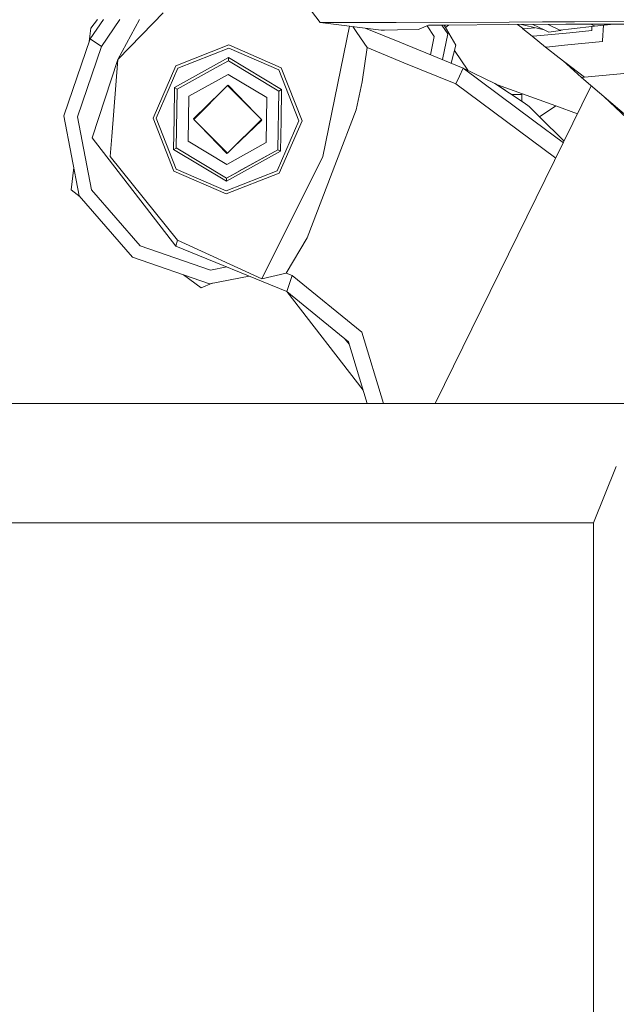
# Model space of a CAD drawing. Units: millimetres. Extents: x 687 to 8601, y -660 to 3654.
# Drawn here: x 1009 to 1096, y 1185 to 1329 of the extents above; entities that cross this region are included whole.
import ezdxf

# ---------------------------------------------------------------- set-up
doc = ezdxf.new("R2010")
doc.units = ezdxf.units.MM
doc.layers.add('1', color=7, linetype='Continuous', true_color=0xffffff)
doc.styles.add('blockfont', font='simplex.shx')
doc.dimstyles.get("Standard").update_dxf_attribs({"dimtxt": 0.18, "dimasz": 0.18, "dimexe": 0.18, "dimexo": 0.0625, "dimgap": 0.09, "dimtad": 0, "dimtih": 1, "dimtoh": 1, "dimdec": 4, "dimzin": 0, "dimdsep": 46, "dimtxsty": 'Standard', "dimcen": 0.09, "dimadec": 0, "dimazin": 0, "dimtfac": 1, "dimtdec": 4, "dimtofl": 0, "dimtmove": 0, "dimatfit": 3, "dimfxl": 1, "dimtolj": 1, "dimtzin": 0, "dimarcsym": 0})

# ---------------------------------------------------------------- blocks, each defined once
blk = doc.blocks.new('_U0')
at = {"layer": '1', "color": 18, "lineweight": 35}
for p, q in [((976.750075, 1188.821426), (976.750075, -622)), ((8199.721276, 1012.699982), (8199.721276, -622)), ((976.750075, -620), (4507.516925, -620)), ((8199.721276, -620), (4668.954425, -620))]:
    blk.add_line(p, q, dxfattribs=at)
at = {"layer": '1', "color": 18, "lineweight": 70}
for points in [[(976.750075, -620), (1026.750026, -606.60254), (1026.750124, -633.39746)], [(8199.721276, -620), (8149.721325, -633.39746), (8149.721226, -606.60254)]]:
    blk.add_solid(points, dxfattribs=at)
at = {"layer": '1', "color": 18, "linetype": 'Continuous', "lineweight": 13, "insert": (4511.666925, -658.895833), "char_height": 50, "attachment_point": 7, "line_spacing_factor": 0.903614, "style": 'blockfont'}
blk.add_mtext('\\W1.1836;OAL', dxfattribs=at)
blk = doc.blocks.new('_U3')
at = {"layer": '1', "color": 18, "lineweight": 35}
for p, q in [((976.750075, 1188.821426), (976.750075, 28)), ((2000, 240), (2000, 28)), ((976.750075, 30), (1303.437537, 30)), ((2000, 30), (1695.187537, 30))]:
    blk.add_line(p, q, dxfattribs=at)
at = {"layer": '1', "color": 18, "lineweight": 13}
for p, q in [((1308.062537, -45), (1283.062537, -45)), ((1283.062537, -45), (1283.062537, -138.75)), ((1539.729204, -45), (1514.729204, -45)), ((1539.729204, -138.75), (1539.729204, -45)), ((1283.062537, -138.75), (1308.062537, -138.75)), ((1514.729204, -138.75), (1539.729204, -138.75))]:
    blk.add_line(p, q, dxfattribs=at)
at = {"layer": '1', "color": 18, "lineweight": 70}
for points in [[(976.750075, 30), (1026.750026, 43.39746), (1026.750124, 16.60254)], [(2000, 30), (1950.000049, 16.60254), (1949.999951, 43.39746)]]:
    blk.add_solid(points, dxfattribs=at)
at = {"layer": '1', "color": 18, "linetype": 'Continuous', "lineweight": 13, "char_height": 50, "attachment_point": 7, "line_spacing_factor": 0.903614, "style": 'blockfont'}
for s, insert in [('\\W1.3321;40.3', (1307.587537, -8.895833)), ('\\W1.1484;BA', (1592.379204, -8.895833)), ('\\W1.1591;1023', (1307.587537, -130.770833))]:
    blk.add_mtext(s, dxfattribs=dict(at, insert=insert))
blk = doc.blocks.new('_U5')
at = {"layer": '1', "color": 18, "lineweight": 35}
for p, q in [((1002.248227, 1272.821417), (734.600119, 1272.821417)), ((736.600119, 1272.821417), (736.600119, 839.366042)), ((736.600119, 305.910668), (736.600119, 739.366042)), ((989.078388, 305.910668), (734.600119, 305.910668))]:
    blk.add_line(p, q, dxfattribs=at)
at = {"layer": '1', "color": 18, "lineweight": 13}
for p, q in [((786.339702, 839.366042), (686.860536, 839.366042)), ((686.860536, 839.366042), (686.860536, 739.366042)), ((786.339702, 739.366042), (786.339702, 839.366042)), ((686.860536, 739.366042), (786.339702, 739.366042))]:
    blk.add_line(p, q, dxfattribs=at)
at = {"layer": '1', "color": 18, "lineweight": 70}
for points in [[(736.600119, 1272.821417), (749.997579, 1222.821466), (723.202659, 1222.821368)], [(736.600119, 305.910668), (723.202659, 355.910618), (749.997579, 355.910717)]]:
    blk.add_solid(points, dxfattribs=at)
at = {"layer": '1', "color": 18, "linetype": 'Continuous', "lineweight": 13, "insert": (714.510536, 750.470209), "char_height": 50, "attachment_point": 7, "line_spacing_factor": 0.903614, "style": 'blockfont'}
blk.add_mtext('\\W1.2160;2', dxfattribs=at)
blk = doc.blocks.new('_U10')
at = {"layer": '1', "color": 18, "lineweight": 35}
for p, q in [((976.750075, 1255.371442), (976.750075, 3354.623179)), ((976.750075, 3352.623179), (2648.020871, 3352.623179)), ((4820, 3352.623179), (3148.729204, 3352.623179))]:
    blk.add_line(p, q, dxfattribs=at)
at = {"layer": '1', "color": 18, "lineweight": 13}
for p, q in [((2679.885454, 3277.623179), (2654.885454, 3277.623179)), ((2654.885454, 3277.623179), (2654.885454, 3183.873179)), ((2911.552121, 3277.623179), (2886.552121, 3277.623179)), ((2911.552121, 3183.873179), (2911.552121, 3277.623179)), ((2654.885454, 3183.873179), (2679.885454, 3183.873179)), ((2886.552121, 3183.873179), (2911.552121, 3183.873179))]:
    blk.add_line(p, q, dxfattribs=at)
at = {"layer": '1', "color": 18, "lineweight": 70}
for points in [[(976.750075, 3352.623179), (1026.750026, 3366.020639), (1026.750124, 3339.225719)], [(4820, 3352.623179), (4770.000049, 3339.225719), (4769.999951, 3366.020639)]]:
    blk.add_solid(points, dxfattribs=at)
at = {"layer": '1', "color": 18, "linetype": 'Continuous', "lineweight": 13, "char_height": 50, "attachment_point": 7, "line_spacing_factor": 0.903614, "style": 'blockfont'}
for s, insert in [('\\W1.2899;151.3', (2652.170871, 3313.727346)), ('\\W1.1047;BBC', (2991.441704, 3313.727346)), ('\\W1.1591;3843', (2679.410454, 3191.852346))]:
    blk.add_mtext(s, dxfattribs=dict(at, insert=insert))

msp = doc.modelspace()

# ---------------------------------------------------------------- linework, layer by layer
at = {"layer": '1', "color": 18, "linetype": 'Continuous', "lineweight": 13}
for p, q in [((1020.942479, 1329.003938), (1019.029557, 1326.168766)), ((1020.104501, 1329.004462), (1019.128977, 1327.710262)), ((1023.354548, 1329.00295), (1020.687519, 1325.050106)), ((1023.080765, 1323.172203), (1026.220802, 1328.996716)), ((1029.702066, 1329.976567), (1028.249918, 1328.484288)), ((1051.38911, 1330.203719), (1052.687823, 1328.55927)), ((1019.128977, 1327.710262), (1018.889506, 1325.762208)), ((1028.249918, 1328.484288), (1023.080765, 1323.172203)), ((1061.485707, 1328.571072), (1052.687823, 1328.55927)), ((1052.687823, 1328.55927), (1061.610638, 1327.460518)), ((1056.953495, 1328.033997), (1053.058802, 1308.974257)), ((1057.452906, 1327.9725), (1058.037936, 1327.109924)), ((1064.344687, 1325.676352), (1059.274418, 1327.7482)), ((1061.485707, 1328.571072), (1063.781169, 1328.57729)), ((1063.781187, 1328.57729), (1080.320774, 1328.622094)), ((1063.99651, 1327.468813), (1067.038952, 1327.552309)), ((1067.038952, 1327.552309), (1067.136942, 1327.563396)), ((1067.136942, 1327.563396), (1068.514048, 1328.154793)), ((1068.334206, 1328.07756), (1069.370924, 1326.510778)), ((1068.514048, 1328.154793), (1068.667351, 1328.16731)), ((1068.667351, 1328.16731), (1071.07371, 1328.185668)), ((1070.481374, 1328.181149), (1071.334301, 1326.892128)), ((1070.804962, 1328.183618), (1072.523533, 1325.26516)), ((1070.804962, 1328.183618), (1072.523533, 1325.26516)), ((1071.44502, 1328.188038), (1071.015711, 1327.825727)), ((1071.07371, 1328.185668), (1080.168902, 1328.243723)), ((1088.606058, 1328.297606), (1080.168902, 1328.243723)), ((1085.217415, 1328.635326), (1080.320774, 1328.622094)), ((1081.546565, 1328.252522), (1082.406937, 1327.631941)), ((1085.426985, 1327.483764), (1082.126395, 1328.256225)), ((1082.211185, 1327.773136), (1082.336365, 1327.624669)), ((1082.406937, 1327.631941), (1082.336365, 1327.624669)), ((1082.336365, 1327.624669), (1083.688437, 1326.544156)), ((1082.406937, 1327.631941), (1084.062333, 1327.803143)), ((1083.787246, 1328.266831), (1085.426985, 1327.483764)), ((1089.878148, 1328.660095), (1085.217415, 1328.635326)), ((1087.709605, 1327.453723), (1086.020554, 1328.281094)), ((1089.446658, 1327.643969), (1087.709605, 1327.453723)), ((1089.726408, 1328.302759), (1088.606058, 1328.297606)), ((1092.827498, 1328.014245), (1089.446701, 1327.643974)), ((1097.625672, 1328.339091), (1089.726448, 1328.302759)), ((1106.683909, 1328.749409), (1089.878188, 1328.660095)), ((1092.738568, 1328.063002), (1092.279872, 1328.314503)), ((1092.40671, 1327.96816), (1092.409073, 1327.528468)), ((1092.410027, 1327.379098), (1092.409073, 1327.528468)), ((1092.738568, 1328.063002), (1092.827498, 1328.014245)), ((1095.611983, 1328.329829), (1092.827498, 1328.014245)), ((1094.142328, 1328.163264), (1093.994557, 1325.943938)), ((1019.029557, 1326.168766), (1015.151917, 1314.912191)), ((1020.687519, 1325.050106), (1019.029557, 1326.168766)), ((1058.037936, 1327.109924), (1059.549271, 1324.881664)), ((1061.610638, 1327.460518), (1062.100111, 1327.416768)), ((1062.100111, 1327.416768), (1063.996495, 1327.468813)), ((1068.82802, 1323.844342), (1069.370924, 1326.510778)), ((1071.334301, 1326.892128), (1070.56891, 1323.132967)), ((1083.835541, 1326.558342), (1083.688437, 1326.544156)), ((1083.688437, 1326.544156), (1085.624634, 1324.958792)), ((1083.835541, 1326.558342), (1089.203861, 1327.072202)), ((1085.426985, 1327.483764), (1086.108147, 1327.158442)), ((1087.838589, 1327.390542), (1086.108147, 1327.158442)), ((1087.838589, 1327.390542), (1087.709605, 1327.453723)), ((1087.958775, 1327.481013), (1087.838589, 1327.390542)), ((1089.203905, 1327.072206), (1092.410027, 1327.379098)), ((1020.687519, 1325.050106), (1017.147004, 1314.772478)), ((1031.542479, 1322.220912), (1039.304196, 1325.278988)), ((1031.864106, 1321.887842), (1039.296328, 1324.816099)), ((1039.296328, 1324.816099), (1046.621977, 1321.631303)), ((1046.955048, 1321.95293), (1039.304196, 1325.278988)), ((1059.549271, 1324.881664), (1058.796345, 1319.883933)), ((1064.925822, 1322.68472), (1059.549271, 1324.881664)), ((1073.604046, 1321.892729), (1064.344699, 1325.676347)), ((1072.523533, 1325.26516), (1071.837667, 1322.614519)), ((1085.762917, 1324.97274), (1085.624634, 1324.958792)), ((1085.624634, 1324.958792), (1087.64631, 1323.404292)), ((1085.762917, 1324.97274), (1088.426407, 1325.241359)), ((1088.426454, 1325.241364), (1093.98502, 1325.801959)), ((1093.98502, 1325.801959), (1093.994557, 1325.943938)), ((1023.080765, 1323.172203), (1019.298493, 1311.675301)), ((1023.080765, 1323.172203), (1022.160708, 1311.872235)), ((1031.361042, 1319.038859), (1039.272009, 1323.424807)), ((1039.264618, 1322.99768), (1039.271532, 1323.393097)), ((1039.272009, 1323.424807), (1039.271532, 1323.393097)), ((1047.025858, 1318.766466), (1039.272009, 1323.424807)), ((1074.25208, 1321.577836), (1072.31753, 1324.469025)), ((1087.646345, 1323.404264), (1091.352879, 1320.554247)), ((1031.542479, 1322.220912), (1028.21654, 1314.570179)), ((1031.864106, 1321.887842), (1028.67931, 1314.562073)), ((1031.758009, 1318.800321), (1037.471468, 1321.967931)), ((1037.471647, 1321.96803), (1039.263903, 1322.961679)), ((1039.263903, 1322.961679), (1039.264618, 1322.99768)), ((1046.620785, 1318.541875), (1039.263903, 1322.961679)), ((1046.955048, 1321.95293), (1050.013243, 1314.191094)), ((1072.527586, 1319.578519), (1064.925826, 1322.684719)), ((1073.065935, 1320.735565), (1073.604046, 1321.892729)), ((1073.604046, 1321.892729), (1078.235566, 1319.642177)), ((1083.937769, 1314.198778), (1073.604046, 1321.892729)), ((1088.220245, 1322.962983), (1090.906083, 1320.513239)), ((1039.229332, 1320.961943), (1033.472477, 1317.770353)), ((1044.871508, 1317.572108), (1039.229332, 1320.961943)), ((1049.550234, 1314.1992), (1046.621977, 1321.631303)), ((1073.065935, 1320.735565), (1072.527586, 1319.578519)), ((1091.352879, 1320.554247), (1090.906083, 1320.513239)), ((1090.906083, 1320.513239), (1097.848355, 1314.620605)), ((1091.352879, 1320.554247), (1098.185002, 1321.182719)), ((1031.282364, 1314.516774), (1031.361042, 1319.038859)), ((1031.388222, 1319.022527), (1031.361042, 1319.038859)), ((1031.727253, 1318.818918), (1031.388222, 1319.022527)), ((1034.169852, 1314.380637), (1039.114891, 1319.325557)), ((1044.059693, 1314.380637), (1039.114891, 1319.325557)), ((1039.201676, 1319.379917), (1039.129877, 1319.310571)), ((1043.193655, 1315.246695), (1039.201676, 1319.379917)), ((1058.796345, 1319.883933), (1057.926356, 1315.778008)), ((1069.506395, 1272.821417), (1092.335414, 1319.300016)), ((1087.131472, 1308.705082), (1072.527586, 1319.578519)), ((1082.539498, 1316.815367), (1078.235566, 1319.642177)), ((1078.418194, 1319.53763), (1078.326285, 1319.582593)), ((1078.418194, 1319.53763), (1079.777475, 1318.629455)), ((1079.777475, 1318.629455), (1078.418194, 1319.53763)), ((1078.590423, 1319.422559), (1087.139863, 1316.358025)), ((1031.755708, 1318.668005), (1031.608759, 1310.219279)), ((1031.758009, 1318.800321), (1031.727253, 1318.818918)), ((1031.758009, 1318.800321), (1031.755708, 1318.668005)), ((1033.472477, 1317.770353), (1033.358036, 1311.189046)), ((1038.252204, 1318.462891), (1034.115492, 1314.46754)), ((1037.347804, 1317.589396), (1037.386134, 1317.596842)), ((1037.386134, 1317.596842), (1037.347804, 1317.589396)), ((1040.36495, 1318.175484), (1040.281204, 1318.159216)), ((1044.757067, 1310.990801), (1044.871508, 1317.572108)), ((1046.471535, 1309.960833), (1046.620785, 1318.541875)), ((1046.620785, 1318.541875), (1047.025858, 1318.766466)), ((1047.025858, 1318.766466), (1046.94718, 1314.24438)), ((1082.150637, 1318.051448), (1080.695882, 1318.026248)), ((1082.242582, 1318.113448), (1082.150637, 1318.051448)), ((1082.150637, 1318.051448), (1082.167809, 1317.059491)), ((1094.155819, 1317.754847), (1097.545563, 1314.591637)), ((1036.014433, 1316.225174), (1036.162429, 1316.444528)), ((1041.162888, 1317.277511), (1041.361951, 1317.143207)), ((1041.885474, 1316.601161), (1041.896623, 1316.543759)), ((1083.265244, 1316.25556), (1082.539498, 1316.815367)), ((1082.842714, 1316.581481), (1082.874476, 1316.560259)), ((1082.874476, 1316.560259), (1082.930266, 1316.517225)), ((1082.930266, 1316.517225), (1082.946024, 1316.501792)), ((1082.930266, 1316.517225), (1082.946024, 1316.501792)), ((1084.773689, 1314.76245), (1083.265244, 1316.25556)), ((1087.139863, 1316.358025), (1084.773645, 1314.762494)), ((1087.139894, 1316.358014), (1084.773689, 1314.76245)), ((1087.139916, 1316.358006), (1090.328923, 1315.214912)), ((1017.422139, 1303.225031), (1015.151917, 1314.912191)), ((1017.147004, 1314.772478), (1019.219815, 1304.101458)), ((1031.274496, 1306.808343), (1028.21654, 1314.570179)), ((1028.67931, 1314.562073), (1031.607567, 1307.12997)), ((1035.548196, 1315.851285), (1035.563216, 1315.773967)), ((1055.064379, 1308.305612), (1057.926356, 1315.778008)), ((1088.362083, 1311.210537), (1084.773696, 1314.762443)), ((1031.282364, 1314.516774), (1031.203686, 1309.994688)), ((1034.184896, 1314.395681), (1034.115492, 1314.46754)), ((1034.169852, 1314.380637), (1039.114891, 1309.435597)), ((1039.027869, 1309.381357), (1035.035299, 1313.515189)), ((1039.114891, 1309.435597), (1044.059693, 1314.380637)), ((1044.114052, 1314.293733), (1039.985968, 1310.306715)), ((1044.114052, 1314.293733), (1044.044649, 1314.365592)), ((1046.365439, 1306.873312), (1049.550234, 1314.1992)), ((1046.687065, 1306.540361), (1050.013243, 1314.191094)), ((1046.868502, 1309.722295), (1046.94718, 1314.24438)), ((1088.252076, 1310.986569), (1083.937775, 1314.198773)), ((1031.549393, 1295.8666), (1019.298493, 1311.675301)), ((1022.160708, 1311.872235), (1021.923481, 1308.959594)), ((1036.235058, 1312.31543), (1036.24538, 1312.262294)), ((1041.686635, 1311.949266), (1041.614412, 1311.935238)), ((1042.6002, 1312.921074), (1042.614831, 1312.845744)), ((1031.608759, 1310.219279), (1031.577288, 1310.201874)), ((1031.608759, 1310.219279), (1038.965641, 1305.799594)), ((1033.358036, 1311.189046), (1039.00045, 1307.79933)), ((1037.428354, 1311.122134), (1037.359496, 1311.108759)), ((1044.757067, 1310.990801), (1039.00045, 1307.79933)), ((1021.923481, 1308.959594), (1031.802832, 1296.732655)), ((1031.203686, 1309.994688), (1031.231343, 1310.010066)), ((1031.203686, 1309.994688), (1038.957535, 1305.336466)), ((1031.577288, 1310.201874), (1031.231343, 1310.010066)), ((1038.957535, 1305.336466), (1046.868502, 1309.722295)), ((1038.965641, 1305.799594), (1046.471535, 1309.960833)), ((1039.099728, 1309.45076), (1039.027869, 1309.381357)), ((1040.762478, 1306.795754), (1046.471535, 1309.960833)), ((1053.058802, 1308.974257), (1044.15506, 1291.084638)), ((1046.471535, 1309.960833), (1046.868502, 1309.722295)), ((1016.624088, 1307.333418), (1016.223608, 1304.07559)), ((1055.064379, 1308.305612), (1050.754486, 1297.053686)), ((1038.925349, 1303.482285), (1031.274496, 1306.808343)), ((1031.607567, 1307.12997), (1038.933216, 1303.945175)), ((1046.687065, 1306.540361), (1038.925349, 1303.482285)), ((1038.933216, 1303.945175), (1046.365439, 1306.873312)), ((1038.965641, 1305.799594), (1040.761321, 1306.795112)), ((1038.965641, 1305.799594), (1038.957535, 1305.336466)), ((1017.55529, 1303.071815), (1016.223608, 1304.07559)), ((1025.231778, 1294.238558), (1017.422139, 1303.225031)), ((1019.219815, 1304.101458), (1026.350199, 1295.896521)), ((1026.350199, 1295.896521), (1036.627947, 1292.356124)), ((1031.802832, 1296.732655), (1031.549393, 1295.8666)), ((1031.549393, 1295.8666), (1047.765194, 1289.24047)), ((1031.802832, 1296.732655), (1044.15506, 1291.084638)), ((1050.754486, 1297.053686), (1047.697483, 1291.915408)), ((1036.488234, 1290.360918), (1025.231778, 1294.238558)), ((1035.239159, 1289.742341), (1032.676483, 1291.673996)), ((1036.627947, 1292.356124), (1039.008713, 1292.818559)), ((1044.15506, 1291.084638), (1047.697483, 1291.915408)), ((1047.697483, 1291.915408), (1048.580109, 1291.55468)), ((1047.765194, 1289.24047), (1048.580109, 1291.55468)), ((1048.580109, 1291.55468), (1058.747231, 1283.271542)), ((1036.873238, 1290.435701), (1035.239159, 1289.742341)), ((1042.273275, 1291.484588), (1036.488234, 1290.360918)), ((1058.957609, 1274.804305), (1047.765194, 1289.24047)), ((1047.765194, 1289.24047), (1056.802689, 1281.877628)), ((1058.957632, 1274.80423), (1047.765194, 1289.24047)), ((1058.747231, 1283.271542), (1061.930877, 1272.821417)), ((1056.190345, 1282.376504), (1056.913708, 1281.513219)), ((1056.802689, 1281.877628), (1059.561705, 1272.821417)), ((1002.248227, 1272.821417), (1109.536349, 1272.821417)), ((1092.679917, 1255.371442), (1095.998709, 1263.610823)), ((1092.679917, 1255.371442), (985.391795, 1255.371442)), ((1092.679917, 1255.371442), (1092.679917, 985.471448))]:
    msp.add_line(p, q, dxfattribs=at)

# ---------------------------------------------------------------- dimensions: what is measured, and where the dimension line sits
for base, p1, p2, angle, text, override, picture, middle in [((4820, 3352.623179), (976.750075, 1233.740412), (4820, 3458.17), 180, '<>\\P[\\C18;\\H50.00;\\Fsimplex.shx;3843\\Fsimplex.shx;\\H50.00;\\C18; ]\\C18;\\H50.00;\\Fsimplex.shx;BBC\\Fsimplex.shx;\\H50.00;\\C18;', {"dimtxt": 50, "dimasz": 50, "dimexe": 2, "dimexo": 0, "dimgap": 1.5, "dimtih": 1, "dimtoh": 1, "dimdec": 1, "dimlfac": 0.03937, "dimzin": 8, "dimdsep": 44, "dimlunit": 2, "dimtxsty": 'blockfont', "dimsah": 1, "dimse1": 0, "dimse2": 0, "dimsd1": 0, "dimsd2": 0, "dimclrd": 18, "dimclre": 18, "dimclrt": 18, "dimtol": 0, "dimtm": -0.1, "dimtfac": 1, "dimtdec": 2, "dimtofl": 1, "dimtmove": 0, "dimtzin": 8, "dimlwd": 35, "dimlwe": 35}, '_U10', (2898.375037, 3352.623179)), ((736.600119, 1272.821417), (1289.347937, 305.910668), (1002.248227, 1272.821417), 270, '\\C18;2', {"dimtxt": 50, "dimasz": 50, "dimexe": 2, "dimexo": 0, "dimgap": -25, "dimtih": 1, "dimtoh": 1, "dimdec": 1, "dimlfac": 0.03937, "dimzin": 8, "dimdsep": 44, "dimlunit": 2, "dimpost": '', "dimtxsty": 'blockfont', "dimsah": 1, "dimse1": 0, "dimse2": 0, "dimsd1": 0, "dimsd2": 0, "dimclrd": 18, "dimclre": 18, "dimclrt": 18, "dimtm": -0.1, "dimtfac": 1, "dimtdec": 2, "dimtofl": 1, "dimtmove": 0, "dimtzin": 8, "dimlwd": 35, "dimlwe": 35}, '_U5', (736.600119, 789.366042)), ((8199.721276, -620), (976.750075, 1235.536115), (8199.721276, 1228.600016), 180, '\\C18;OAL', {"dimtxt": 50, "dimasz": 50, "dimexe": 2, "dimexo": 0, "dimgap": 1.5, "dimtih": 1, "dimtoh": 1, "dimdec": 1, "dimlfac": 0.03937, "dimzin": 8, "dimdsep": 44, "dimlunit": 2, "dimpost": '', "dimtxsty": 'blockfont', "dimsah": 1, "dimse1": 0, "dimse2": 0, "dimsd1": 0, "dimsd2": 0, "dimclrd": 18, "dimclre": 18, "dimclrt": 18, "dimtol": 0, "dimtm": -0.1, "dimtfac": 1, "dimtdec": 2, "dimtofl": 1, "dimtmove": 0, "dimtzin": 8, "dimlwd": 35, "dimlwe": 35}, '_U0', (4588.235675, -620))]:
    dim = msp.add_linear_dim(base=base, p1=p1, p2=p2, angle=angle, text=text, dimstyle='Standard', override=override, dxfattribs=at)
    dim.commit()
    dim.dimension.update_dxf_attribs({"geometry": picture, "text_midpoint": middle, "dimtype": 160})
dim = msp.add_linear_dim(base=(976.750075, 30), p1=(2000, 448.397428), p2=(976.750075, 1255.371442), text='<>\\P[\\C18;\\H50.00;\\Fsimplex.shx;1023\\Fsimplex.shx;\\H50.00;\\C18; ]\\C18;\\H50.00;\\Fsimplex.shx;BA\\Fsimplex.shx;\\H50.00;\\C18;', dimstyle='Standard', override={"dimtxt": 50, "dimasz": 50, "dimexe": 2, "dimexo": 0, "dimgap": 1.5, "dimtih": 1, "dimtoh": 1, "dimdec": 1, "dimlfac": 0.03937, "dimzin": 8, "dimdsep": 44, "dimlunit": 2, "dimtxsty": 'blockfont', "dimsah": 1, "dimse1": 0, "dimse2": 0, "dimsd1": 0, "dimsd2": 0, "dimclrd": 18, "dimclre": 18, "dimclrt": 18, "dimtol": 0, "dimtm": -0.1, "dimtfac": 1, "dimtdec": 2, "dimtofl": 1, "dimtmove": 0, "dimtzin": 8, "dimlwd": 35, "dimlwe": 35}, dxfattribs=at)
dim.commit()
dim.dimension.update_dxf_attribs({"geometry": '_U3', "text_midpoint": (1499.312537, 30), "dimtype": 160})

doc.saveas('drawing.dxf')
